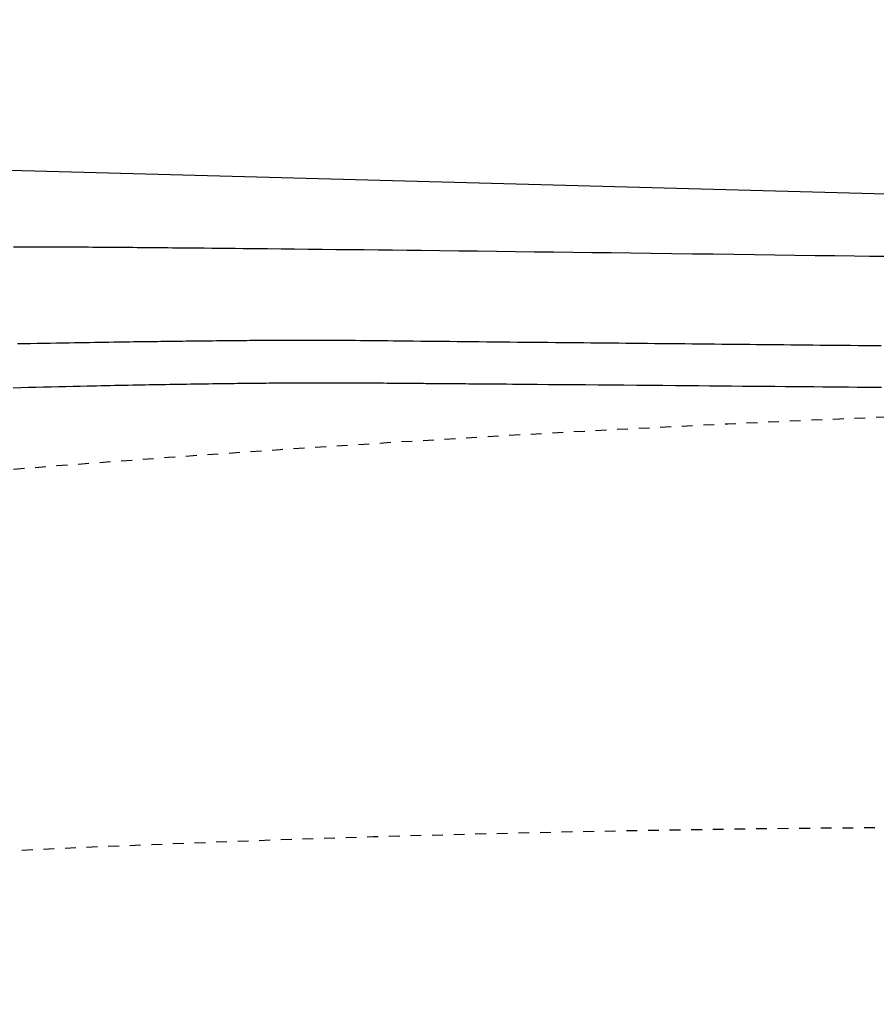
# Model space of a CAD drawing. Extents: x -20 to 1980, y 85 to 2885.
# Drawn here: x 609 to 688, y 2648 to 2740 of the extents above; entities that cross this region are included whole.
import ezdxf
from ezdxf.enums import TextEntityAlignment as Align

# ---------------------------------------------------------------- set-up
doc = ezdxf.new("R2010")
doc.units = 0
doc.header["$MEASUREMENT"] = 0
doc.linetypes.add('EXLTYPE2', pattern=[2, 1, -1])
doc.layers.get('0').update_dxf_attribs({"linetype": 'CONTINUOUS'})
for name, color, linetype in [('便器', 7, 'CONTINUOUS'), ('便座', 7, 'CONTINUOUS'), ('寸法', 7, 'CONTINUOUS')]:
    doc.layers.add(name, color=color, linetype=linetype)
doc.styles.add('EXCADDIM2', font='monotxt', dxfattribs={"width": 0.84, "bigfont": 'extfont'})
doc.styles.add('EXCADSTD', font='monotxt', dxfattribs={"bigfont": 'extfont'})
doc.styles.get("Standard").update_dxf_attribs({"font": 'monotxt', "bigfont": 'extfont'})
doc.dimstyles.get("Standard").update_dxf_attribs({"dimtxt": 0.18, "dimasz": 0.18, "dimexe": 0.18, "dimexo": 0.0625, "dimgap": 0.09, "dimtad": 0, "dimtih": 1, "dimtoh": 1, "dimdec": 4, "dimzin": 0, "dimtxsty": 'STANDARD', "dimcen": 0.09, "dimazin": 3, "dimtfac": 1, "dimtdec": 4, "dimtmove": 0, "dimatfit": 3, "dimtolj": 1, "dimtzin": 0})

# ---------------------------------------------------------------- blocks, each defined once
blk = doc.blocks.new('*D21')
at = {"layer": '寸法', "color": 3, "linetype": 'CONTINUOUS'}
for p, q in [((359.427395, 2531.999984), (359.427395, 2793)), ((1059.427395, 2532), (1059.427395, 2793)), ((389.427395, 2788), (359.427395, 2783)), ((1059.427395, 2783), (1029.427395, 2788)), ((1059.427395, 2783), (359.427395, 2783)), ((359.427395, 2783), (389.427395, 2778)), ((1029.427395, 2778), (1059.427395, 2783))]:
    blk.add_line(p, q, dxfattribs=at)
at = {"layer": '寸法', "color": 2, "linetype": 'CONTINUOUS', "style": 'EXCADSTD', "width": 0.84}
blk.add_text('700', height=40, dxfattribs=at).set_placement((709.427395, 2786.5), align=Align.CENTER)
blk = doc.blocks.new('_EX_NORM')
at = {"color": 0, "linetype": 'CONTINUOUS'}
for q in [(-1, 0.166667), (-1, 0), (-1, -0.166667)]:
    blk.add_line((0, 0), q, dxfattribs=at)

msp = doc.modelspace()

# ---------------------------------------------------------------- linework, layer by layer
at = {"layer": '便器', "color": 2, "linetype": 'EXLTYPE2'}
for centre, radius, start, end in [((774.427395, 604.14664), 2100.35341, 92.156379, 96.684466), ((701.500735, 664.794466), 2000, 82.758127, 98.672848)]:
    msp.add_arc(centre, radius, start, end, dxfattribs=at)
at = {"layer": '便座', "color": 6, "linetype": 'CONTINUOUS'}
msp.add_line((693.404746, 2723.318437), (582.493048, 2726.280872), dxfattribs=at)
at = {"layer": '便座', "color": 6, "linetype": 'CONTINUOUS', "flags": 128}
for points in [[(608.552092, 2718.554153), (609.241671, 2718.552833), (609.833179, 2718.551422), (610.42221, 2718.549766), (611.008026, 2718.547878), (611.58989, 2718.545773), (612.167067, 2718.543462), (612.73882, 2718.540961), (613.304412, 2718.538282), (613.863106, 2718.535438), (614.414166, 2718.532444), (614.956855, 2718.529312), (615.490438, 2718.526055), (615.881867, 2718.523555), (616.268269, 2718.520994), (616.650083, 2718.518373), (617.02775, 2718.515693), (617.401708, 2718.512955), (617.772399, 2718.510159), (618.140261, 2718.507307), (618.505736, 2718.504399), (618.869263, 2718.501436), (619.231281, 2718.498419), (619.592231, 2718.495349), (619.998487, 2718.491824), (620.404257, 2718.488235), (620.809855, 2718.484585), (621.215596, 2718.480877), (621.621792, 2718.477114), (622.028757, 2718.473298), (622.436805, 2718.469432), (622.84625, 2718.465519), (623.257405, 2718.461563), (623.670584, 2718.457564), (624.086101, 2718.453528), (624.779136, 2718.446772), (625.479261, 2718.439918), (626.18631, 2718.432966), (626.900118, 2718.425915), (627.62052, 2718.418765), (628.347351, 2718.411516), (629.080446, 2718.404166), (629.81964, 2718.396717), (630.564768, 2718.389167), (631.315665, 2718.381516), (632.072165, 2718.373764), (633.313394, 2718.360946), (634.567974, 2718.347862), (635.834881, 2718.334514), (637.113095, 2718.320907), (638.401592, 2718.307042), (639.699352, 2718.292923), (641.005353, 2718.278552), (642.318571, 2718.263933), (643.637986, 2718.249068), (644.962576, 2718.23396), (646.291318, 2718.218613), (648.02479, 2718.198296), (649.763669, 2718.1776), (651.50806, 2718.156546), (653.258072, 2718.135158), (655.013812, 2718.113456), (656.775389, 2718.091463), (658.542909, 2718.0692), (660.316481, 2718.04669), (662.096213, 2718.023954), (663.882211, 2718.001015), (665.674584, 2717.977893), (667.584462, 2717.953167), (669.498506, 2717.928286), (671.41357, 2717.903277), (673.326512, 2717.878167), (675.234187, 2717.852982), (677.133449, 2717.827747), (679.021156, 2717.80249), (680.894163, 2717.777235), (682.749325, 2717.75201), (684.583499, 2717.726841), (686.393539, 2717.701754), (687.779057, 2717.682355), (689.150569, 2717.662921)], [(688.887384, 2709.362688), (688.171776, 2709.369777), (687.458751, 2709.376825), (686.748213, 2709.38384), (686.040068, 2709.39083), (685.334222, 2709.397804), (684.63058, 2709.404769), (683.929046, 2709.411734), (683.229528, 2709.418707), (682.531929, 2709.425698), (681.836156, 2709.432713), (681.142113, 2709.439762), (680.508589, 2709.446244), (679.875916, 2709.452758), (679.243575, 2709.459301), (678.611049, 2709.465868), (677.977819, 2709.472457), (677.343367, 2709.479064), (676.707175, 2709.485686), (676.068724, 2709.49232), (675.427496, 2709.498961), (674.782974, 2709.505608), (674.134639, 2709.512257), (673.452319, 2709.519207), (672.766041, 2709.526151), (672.076581, 2709.533086), (671.384715, 2709.540007), (670.69122, 2709.546911), (669.996872, 2709.553794), (669.302448, 2709.560652), (668.608726, 2709.567481), (667.91648, 2709.574278), (667.226488, 2709.581038), (666.539527, 2709.587757), (665.886156, 2709.594141), (665.235605, 2709.600493), (664.587213, 2709.60682), (663.940322, 2709.613131), (663.294272, 2709.619433), (662.648402, 2709.625736), (662.002055, 2709.632046), (661.354569, 2709.638372), (660.705286, 2709.644722), (660.053547, 2709.651104), (659.39869, 2709.657526), (658.710123, 2709.664291), (658.017678, 2709.671109), (657.321605, 2709.677981), (656.622155, 2709.684907), (655.919578, 2709.691889), (655.214124, 2709.698926), (654.506043, 2709.706019), (653.795586, 2709.71317), (653.083002, 2709.720377), (652.368543, 2709.727644), (651.652457, 2709.734969), (650.976974, 2709.741919), (650.300663, 2709.748917), (649.623916, 2709.755956), (648.947124, 2709.763033), (648.270678, 2709.77014), (647.594971, 2709.777274), (646.920393, 2709.784427), (646.247337, 2709.791597), (645.576194, 2709.798775), (644.907355, 2709.805958), (644.241213, 2709.813141), (643.725625, 2709.818711), (643.211982, 2709.824234), (642.700364, 2709.829664), (642.190853, 2709.834958), (641.683529, 2709.840072), (641.178471, 2709.844961), (640.67576, 2709.849582), (640.175478, 2709.85389), (639.677703, 2709.85784), (639.182518, 2709.86139), (638.690001, 2709.864494), (638.354808, 2709.866342), (638.021365, 2709.86797), (637.690137, 2709.869386), (637.361588, 2709.8706), (637.036181, 2709.871619), (636.714381, 2709.872453), (636.396652, 2709.87311), (636.083459, 2709.873599), (635.775265, 2709.873929), (635.472534, 2709.874109), (635.175732, 2709.874146), (634.981429, 2709.874096), (634.78931, 2709.873983), (634.598721, 2709.873805), (634.409011, 2709.873559), (634.219527, 2709.87324), (634.029616, 2709.872847), (633.838626, 2709.872376), (633.645904, 2709.871823), (633.450798, 2709.871185), (633.252656, 2709.870461), (633.050824, 2709.869645), (632.781195, 2709.86844), (632.50481, 2709.867081), (632.222305, 2709.865571), (631.934316, 2709.863916), (631.641478, 2709.862121), (631.344427, 2709.86019), (631.043799, 2709.858129), (630.74023, 2709.855941), (630.434354, 2709.853634), (630.126809, 2709.85121), (629.818229, 2709.848675), (629.463235, 2709.845634), (629.107889, 2709.842463), (628.752367, 2709.839172), (628.396843, 2709.835771), (628.041492, 2709.83227), (627.686488, 2709.828679), (627.332007, 2709.825008), (626.978223, 2709.821267), (626.625311, 2709.817465), (626.273445, 2709.813613), (625.9228, 2709.809721), (625.573532, 2709.805797), (625.225818, 2709.801843), (624.879813, 2709.797861), (624.535675, 2709.793851), (624.193562, 2709.789814), (623.85363, 2709.785751), (623.516036, 2709.781663), (623.180937, 2709.777552), (622.848491, 2709.773417), (622.518854, 2709.769259), (622.192183, 2709.765081), (621.868684, 2709.760883), (621.547779, 2709.756658), (621.228941, 2709.752401), (620.911643, 2709.748105), (620.59536, 2709.743764), (620.279565, 2709.739372), (619.96373, 2709.734923), (619.647331, 2709.730411), (619.329839, 2709.72583), (619.010729, 2709.721173), (618.689474, 2709.716435), (618.257101, 2709.709983), (617.820172, 2709.703374), (617.378878, 2709.696608), (616.933413, 2709.689684), (616.483969, 2709.682602), (616.030739, 2709.675361), (615.573916, 2709.66796), (615.113693, 2709.660399), (614.650263, 2709.652677), (614.183818, 2709.644793), (613.714551, 2709.636747), (613.124417, 2709.626463), (612.530551, 2709.615927), (611.933329, 2709.605141), (611.333124, 2709.594107), (610.730312, 2709.582827), (610.125268, 2709.571304), (609.518365, 2709.559541), (608.909979, 2709.547538)], [(608.505593, 2705.501891), (609.213706, 2705.520497), (609.920267, 2705.538663), (610.623979, 2705.556374), (611.323549, 2705.573619), (612.017681, 2705.590384), (612.70508, 2705.606656), (613.384452, 2705.622421), (614.0545, 2705.637668), (614.713931, 2705.652382), (615.361448, 2705.66655), (615.800014, 2705.675989), (616.233085, 2705.685182), (616.661432, 2705.694151), (617.085825, 2705.702915), (617.507035, 2705.711494), (617.925832, 2705.719909), (618.342986, 2705.728178), (618.759269, 2705.736323), (619.175451, 2705.744363), (619.592301, 2705.752318), (620.010592, 2705.760209), (620.376802, 2705.767044), (620.744882, 2705.773843), (621.11502, 2705.7806), (621.487409, 2705.787313), (621.862238, 2705.793979), (622.239698, 2705.800593), (622.619979, 2705.807153), (623.003273, 2705.813654), (623.389769, 2705.820094), (623.779658, 2705.826469), (624.173131, 2705.832775), (624.570233, 2705.839009), (624.970559, 2705.845164), (625.373557, 2705.851234), (625.778677, 2705.857212), (626.185369, 2705.863093), (626.593083, 2705.868868), (627.001267, 2705.874533), (627.409371, 2705.88008), (627.816845, 2705.885502), (628.223139, 2705.890794), (628.627701, 2705.895948), (628.963266, 2705.900135), (629.297159, 2705.904215), (629.629292, 2705.908183), (629.959576, 2705.912032), (630.287926, 2705.915755), (630.614253, 2705.919346), (630.938471, 2705.922799), (631.260492, 2705.926108), (631.580229, 2705.929266), (631.897594, 2705.932267), (632.2125, 2705.935104), (632.462653, 2705.937253), (632.711324, 2705.939292), (632.958662, 2705.941223), (633.204813, 2705.943045), (633.449926, 2705.944758), (633.694149, 2705.946361), (633.93763, 2705.947855), (634.180517, 2705.94924), (634.422957, 2705.950516), (634.6651, 2705.951682), (634.907092, 2705.952738), (635.149096, 2705.953685), (635.391384, 2705.954522), (635.634242, 2705.955247), (635.877955, 2705.955862), (636.122809, 2705.956365), (636.369091, 2705.956755), (636.617085, 2705.957033), (636.867079, 2705.957197), (637.119357, 2705.957247), (637.374206, 2705.957183), (637.631912, 2705.957004), (637.958387, 2705.956618), (638.289328, 2705.956057), (638.624288, 2705.955323), (638.962821, 2705.954422), (639.304481, 2705.953357), (639.648821, 2705.952133), (639.995396, 2705.950755), (640.343758, 2705.949227), (640.693462, 2705.947552), (641.044061, 2705.945736), (641.395109, 2705.943782), (641.746202, 2705.941696), (642.096584, 2705.939493), (642.445541, 2705.937189), (642.792358, 2705.934798), (643.136322, 2705.932336), (643.476718, 2705.92982), (643.812833, 2705.927265), (644.143952, 2705.924686), (644.469362, 2705.9221), (644.788348, 2705.919521), (645.100197, 2705.916966), (645.344226, 2705.914948), (645.583769, 2705.912952), (645.819361, 2705.910978), (646.051543, 2705.909022), (646.280852, 2705.907083), (646.507826, 2705.905159), (646.733003, 2705.903248), (646.956922, 2705.901346), (647.180121, 2705.899453), (647.403138, 2705.897567), (647.626511, 2705.895684), (647.928366, 2705.893154), (648.231716, 2705.890628), (648.536435, 2705.888105), (648.8424, 2705.885585), (649.149484, 2705.883067), (649.457562, 2705.880552), (649.766511, 2705.878038), (650.076204, 2705.875526), (650.386517, 2705.873016), (650.697325, 2705.870507), (651.008502, 2705.867998), (651.529654, 2705.863803), (652.052561, 2705.859598), (652.578296, 2705.855371), (653.10793, 2705.851113), (653.642534, 2705.846812), (654.18318, 2705.842456), (654.73094, 2705.838034), (655.286884, 2705.833535), (655.852085, 2705.828948), (656.427614, 2705.824261), (657.014542, 2705.819463), (658.087896, 2705.810641), (659.19545, 2705.801477), (660.331965, 2705.792015), (661.492202, 2705.782297), (662.670924, 2705.772367), (663.862892, 2705.762269), (665.062868, 2705.752046), (666.265614, 2705.741742), (667.465891, 2705.7314), (668.658462, 2705.721064), (669.838088, 2705.710777), (670.901446, 2705.701448), (671.951089, 2705.692192), (672.988494, 2705.683005), (674.015138, 2705.673882), (675.032498, 2705.66482), (676.04205, 2705.655813), (677.045271, 2705.646858), (678.043638, 2705.637951), (679.038628, 2705.629086), (680.031716, 2705.620261), (681.024381, 2705.61147), (681.839823, 2705.604277), (682.654036, 2705.597119), (683.465078, 2705.590013), (684.271011, 2705.582974), (685.069893, 2705.576017), (685.859785, 2705.569158), (686.638747, 2705.562413), (687.404839, 2705.555796), (688.156121, 2705.549324), (688.890652, 2705.543011)]]:
    msp.add_lwpolyline(points, dxfattribs=at)

# ---------------------------------------------------------------- dimensions: what is measured, and where the dimension line sits
at = {"layer": '寸法', "color": 3, "linetype": 'CONTINUOUS'}
dim = msp.add_linear_dim(base=(359.427395, 2783), p1=(1059.427395, 2527), p2=(359.427395, 2526.999984), dimstyle='STANDARD', override={"dimtxt": 40, "dimasz": 30, "dimexe": 10, "dimexo": 5, "dimgap": 3.5, "dimtad": 1, "dimjust": 0, "dimtih": 0, "dimtoh": 0, "dimdec": 2, "dimzin": 8, "dimtxsty": 'EXCADDIM2', "dimblk1": '_EX_NORM', "dimblk2": '_EX_NORM', "dimsah": 1, "dimse1": 0, "dimse2": 0, "dimclrd": 3, "dimclre": 3, "dimclrt": 2, "dimtmove": 2}, dxfattribs=at)
dim.commit()
dim.dimension.update_dxf_attribs({"geometry": '*D21', "text_midpoint": (709.427395, 2806.5), "dimtype": 160})

doc.saveas('drawing.dxf')
